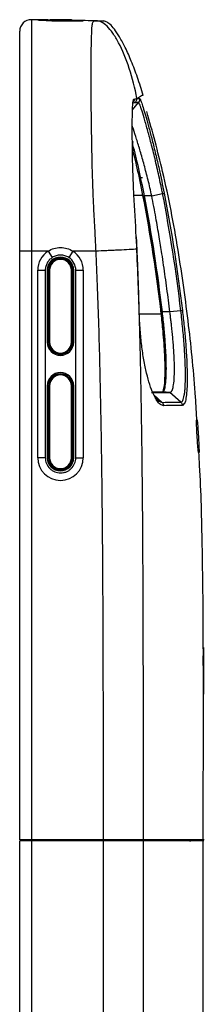
# Model space of a CAD drawing. Units: inches. Extents: x 0.3 to 16.7, y 0.1 to 10.9.
# Drawn here: x 6.7 to 7, y 5.7 to 7.1 of the extents above; entities that cross this region are included whole.
import ezdxf

# ---------------------------------------------------------------- set-up
doc = ezdxf.new("R2010")
doc.units = ezdxf.units.IN
doc.header["$MEASUREMENT"] = 0

msp = doc.modelspace()

# ---------------------------------------------------------------- linework, layer by layer
at = {"color": 7, "linetype": 'Continuous', "lineweight": 25}
for p, q in [((6.7642053, 7.08316655), (6.75562187, 7.08331637)), ((6.76420551, 7.08316535), (6.75562187, 7.08331627)), ((6.77910067, 7.08290655), (6.7642053, 7.08316655)), ((6.7642053, 7.08315277), (6.7642053, 7.0829737)), ((6.81035057, 7.08313392), (6.78039599, 7.08313392)), ((6.82654126, 7.08207847), (6.81155615, 7.08234004)), ((6.84432962, 7.08176797), (6.82654126, 7.08207847)), ((6.82654126, 7.08188559), (6.82654126, 7.08204333)), ((6.90355365, 6.9756747), (6.90396483, 6.97505795)), ((6.89392243, 6.95983154), (6.90224721, 6.97001333)), ((6.89532335, 6.91554552), (6.89360854, 6.91550382)), ((6.90521901, 6.86722714), (6.90763425, 6.86722714)), ((6.90829784, 6.84272127), (6.89567722, 6.84272127)), ((6.92028863, 6.84221602), (6.91027144, 6.84222134)), ((6.92028863, 6.84221602), (6.93513319, 6.84511265)), ((6.75562187, 6.76617727), (6.739599, 6.76617727)), ((6.739599, 5.95974683), (6.739599, 6.76617727)), ((6.7783608, 6.76617727), (6.75562187, 6.76617727)), ((6.75562187, 6.76617727), (6.75562187, 5.95974683)), ((6.7783608, 6.76617727), (6.78404176, 6.75750026)), ((6.81238575, 6.76617727), (6.80681263, 6.75756248)), ((6.84403165, 6.76617727), (6.81238575, 6.76617727)), ((6.7642053, 6.48336888), (6.7642053, 6.74006179)), ((6.7642053, 6.74006179), (6.77461244, 6.74006179)), ((6.77461244, 6.74006179), (6.77461244, 6.48336888)), ((6.77727827, 6.74006179), (6.77727827, 6.64163659)), ((6.77727827, 6.74006179), (6.77732866, 6.74006179)), ((6.77732866, 6.74006179), (6.77732866, 6.64163659)), ((6.77896908, 6.74006179), (6.77896908, 6.64163659)), ((6.77908371, 6.74006179), (6.77896908, 6.74006179)), ((6.77908371, 6.64163659), (6.77908371, 6.74006179)), ((6.77908371, 6.74006179), (6.78039599, 6.74006179)), ((6.78039599, 6.74006179), (6.78039599, 6.64163659)), ((6.81035057, 6.64163659), (6.81035057, 6.74006179)), ((6.81166285, 6.74006179), (6.81035057, 6.74006179)), ((6.81166285, 6.74006179), (6.81166285, 6.64163659)), ((6.81166285, 6.74006179), (6.81177748, 6.74006179)), ((6.81177748, 6.64163659), (6.81177748, 6.74006179)), ((6.8134179, 6.64163659), (6.8134179, 6.74006179)), ((6.81346829, 6.74006179), (6.8134179, 6.74006179)), ((6.81346829, 6.64163659), (6.81346829, 6.74006179)), ((6.81633763, 6.74006179), (6.82654126, 6.74006179)), ((6.81633763, 6.48336888), (6.81633763, 6.74006179)), ((6.82654126, 6.74006179), (6.82654126, 6.48336888)), ((6.90325697, 6.68059957), (6.93323067, 6.68059957)), ((6.94504601, 6.68292914), (6.93481443, 6.68293245)), ((6.96006046, 6.68471536), (6.94504601, 6.68292914)), ((6.77727827, 6.64163659), (6.77732866, 6.64163659)), ((6.77908371, 6.64163659), (6.77896908, 6.64163659)), ((6.77908371, 6.64163659), (6.78039599, 6.64163659)), ((6.81166285, 6.64163659), (6.81035057, 6.64163659)), ((6.81166285, 6.64163659), (6.81177748, 6.64163659)), ((6.81346829, 6.64163659), (6.8134179, 6.64163659)), ((6.77727827, 6.58179407), (6.77727827, 6.48336888)), ((6.77727827, 6.58179407), (6.77732866, 6.58179407)), ((6.77732866, 6.58179407), (6.77732866, 6.48336888)), ((6.77896908, 6.58179407), (6.77896908, 6.48336888)), ((6.77908371, 6.58179407), (6.77896908, 6.58179407)), ((6.77908371, 6.48336888), (6.77908371, 6.58179407)), ((6.77908371, 6.58179407), (6.78039599, 6.58179407)), ((6.78039599, 6.58179407), (6.78039599, 6.48336888)), ((6.81035057, 6.48336888), (6.81035057, 6.58179407)), ((6.81166285, 6.58179407), (6.81035057, 6.58179407)), ((6.81166285, 6.58179407), (6.81166285, 6.48336888)), ((6.81166285, 6.58179407), (6.81177748, 6.58179407)), ((6.81177748, 6.48336888), (6.81177748, 6.58179407)), ((6.8134179, 6.48336888), (6.8134179, 6.58179407)), ((6.81346829, 6.58179407), (6.8134179, 6.58179407)), ((6.81346829, 6.48336888), (6.81346829, 6.58179407)), ((6.93455968, 6.55914561), (6.92287408, 6.56992318)), ((6.94510714, 6.57281342), (6.93482255, 6.5733524)), ((6.9601148, 6.55945349), (6.94510714, 6.57281342)), ((6.96521489, 6.55810353), (6.96230248, 6.55495548)), ((6.77461244, 6.48336888), (6.7642053, 6.48336888)), ((6.77727827, 6.48336888), (6.77732866, 6.48336888)), ((6.77908371, 6.48336888), (6.77896908, 6.48336888)), ((6.77908371, 6.48336888), (6.78039599, 6.48336888)), ((6.81166285, 6.48336888), (6.81035057, 6.48336888)), ((6.81166285, 6.48336888), (6.81177748, 6.48336888)), ((6.81346829, 6.48336888), (6.8134179, 6.48336888)), ((6.81633763, 6.48336888), (6.82654126, 6.48336888)), ((6.9908757, 6.22331316), (6.99087694, 6.22336643)), ((6.99088824, 6.22342086), (6.9908974, 6.22277202)), ((6.99088328, 6.21009489), (6.99095321, 6.21009502)), ((6.99094065, 6.17269004), (6.99097331, 6.17269003)), ((6.75562187, 5.95974683), (6.739599, 5.95974683)), ((6.75562187, 5.95843449), (6.739599, 5.95843449)), ((6.739599, 3.57588856), (6.739599, 5.95843449)), ((6.75534703, 5.95843449), (6.75534703, 5.95974683)), ((6.85422223, 5.95974683), (6.75562187, 5.95974683)), ((6.75562187, 5.95843449), (6.75562187, 3.57588856)), ((6.85422315, 5.95843449), (6.75562187, 5.95843449)), ((6.75998814, 5.95974683), (6.75998814, 5.95843449)), ((6.78236175, 5.95843449), (6.78236175, 5.95974683)), ((6.7868431, 5.95974683), (6.7868431, 5.95843449)), ((6.78815543, 5.95843449), (6.78815543, 5.95974683)), ((6.79282877, 5.95974683), (6.79282877, 5.95843449)), ((6.84699452, 5.95843449), (6.84699413, 5.95974683))]:
    msp.add_line(p, q, dxfattribs=at)
at = {"color": 7, "linetype": 'Continuous', "lineweight": 25, "flags": 128}
msp.add_lwpolyline([(6.92694743, 6.56445134), (6.92994938, 6.56100402), (6.9345595, 6.55914562), (6.93455966, 6.55914562), (6.93455966, 6.55914562)], dxfattribs=at)
at = {"color": 7, "linetype": 'Continuous', "lineweight": 25}
for centre, radius, start, end in [((6.75534703, 7.06757074), 0.01574803, 89, 180), ((6.81035057, 7.08182158), 0.00131234, 0.5, 90), ((6.79537328, 6.74006179), 0.03116798, 123.08152779, 180), ((6.79537328, 6.74006179), 0.01809501, 0, 180), ((6.79537328, 6.74006179), 0.01804462, 0, 180), ((6.79537328, 6.74006179), 0.03116798, 0, 56.91847221), ((6.79537328, 6.74006179), 0.0164042, 0, 180), ((6.79537328, 6.74006179), 0.01628957, 0, 180), ((6.79537328, 6.74006179), 0.01497729, 0, 180), ((6.79537328, 6.64163659), 0.01809501, 180, 0), ((6.79537328, 6.64163659), 0.01804462, 180, 0), ((6.79537328, 6.64163659), 0.0164042, 180, 0), ((6.79537328, 6.64163659), 0.01628957, 180, 0), ((6.79537328, 6.64163659), 0.01497729, 180, 0), ((6.79537328, 6.58179407), 0.01809501, 0, 180), ((6.79537328, 6.58179407), 0.01804462, 0, 180), ((6.79537328, 6.58179407), 0.0164042, 0, 180), ((6.79537328, 6.58179407), 0.01628957, 0, 180), ((6.79537328, 6.58179407), 0.01497729, 0, 180), ((6.79537328, 6.48336888), 0.03116798, 180, 0), ((6.79537328, 6.48336888), 0.01809501, 180, 0), ((6.79537328, 6.48336888), 0.01804462, 180, 0), ((6.79537328, 6.48336888), 0.0164042, 180, 0), ((6.79537328, 6.48336888), 0.01628957, 180, 0), ((6.79537328, 6.48336888), 0.01497729, 180, 0)]:
    msp.add_arc(centre, radius, start, end, dxfattribs=at)
for points, knots in [([(6.75562187, 7.08331637), (6.75562187, 7.08331637), (6.75562187, 7.08329939), (6.75562187, 7.08322207), (6.75562187, 7.08320333), (6.75562187, 7.08316363), (6.75562187, 7.08314266), (6.75562187, 7.08310285), (6.75562187, 7.08309121), (6.75562187, 7.08304533), (6.75562187, 7.08301107), (6.75562187, 7.08268537), (6.75562187, 7.08191577), (6.75562187, 7.0801451), (6.75562187, 7.07945584), (6.75562187, 7.07780935), (6.75562187, 7.07685208), (6.75562187, 7.07516283), (6.75562187, 7.07455326), (6.75562187, 7.07322166), (6.75562187, 7.07249962), (6.75562187, 7.07092389), (6.75562187, 7.07006804), (6.75562187, 7.06869276), (6.75562187, 7.06821908), (6.75562187, 7.06748704), (6.75562187, 7.06723943), (6.75562187, 7.06673726), (6.75562187, 7.06648275), (6.75562187, 7.06596678), (6.75562187, 7.06570632), (6.75562187, 7.06518097), (6.75562187, 7.06491602), (6.75562187, 7.06411465), (6.75562187, 7.0635717), (6.75562187, 7.06191892), (6.75562187, 7.06078511), (6.75562187, 7.05846583), (6.75562187, 7.05727553), (6.75562187, 7.05482807), (6.75562187, 7.053571), (6.75562187, 7.04710632), (6.75562187, 7.04136184), (6.75562187, 7.03162915), (6.75562187, 7.02819927), (6.75562187, 7.02106711), (6.75562187, 7.01735026), (6.75562187, 7.00573033), (6.75562187, 6.99736563), (6.75562187, 6.97950272), (6.75562187, 6.96995084), (6.75562187, 6.95036944), (6.75562187, 6.94027627), (6.75562187, 6.92469934), (6.75562187, 6.91943329), (6.75562187, 6.90875199), (6.75562187, 6.903322), (6.75562187, 6.88704394), (6.75562187, 6.87614212), (6.75562187, 6.85973275), (6.75562187, 6.85425354), (6.75562187, 6.84327941), (6.75562187, 6.83778466), (6.75562187, 6.82678187), (6.75562187, 6.82127331), (6.75562187, 6.81025537), (6.75562187, 6.80474692), (6.75562187, 6.78822052), (6.75562187, 6.77719967), (6.75562187, 6.76617727)], [0, 0, 0, 0, 0.0625, 0.0625, 0.078125, 0.078125, 0.09375, 0.09375, 0.109375, 0.109375, 0.125, 0.125, 0.1875, 0.1875, 0.21875, 0.21875, 0.25, 0.25, 0.265625, 0.265625, 0.28125, 0.28125, 0.296875, 0.296875, 0.3046875, 0.3046875, 0.30859375, 0.30859375, 0.3125, 0.3125, 0.31640625, 0.31640625, 0.3203125, 0.3203125, 0.328125, 0.328125, 0.34375, 0.34375, 0.359375, 0.359375, 0.375, 0.375, 0.4375, 0.4375, 0.46875, 0.46875, 0.5, 0.5, 0.5625, 0.5625, 0.625, 0.625, 0.6875, 0.6875, 0.71875, 0.71875, 0.75, 0.75, 0.8125, 0.8125, 0.84375, 0.84375, 0.875, 0.875, 0.90625, 0.90625, 0.9375, 0.9375, 1, 1, 1, 1]), ([(6.7642053, 7.0829737), (6.7642053, 7.08295887), (6.7644074, 7.08294508), (6.76519924, 7.08290517), (6.76579862, 7.08287843), (6.76736308, 7.0828019), (6.76832033, 7.08275245), (6.77058144, 7.08262747), (6.77189719, 7.08255183), (6.77477093, 7.08239179), (6.77633885, 7.0823068), (6.77974333, 7.08213664), (6.78155553, 7.08205286), (6.78717702, 7.08182356), (6.79127685, 7.08169842), (6.79737452, 7.0815914), (6.79943944, 7.08156799), (6.80343768, 7.08154635), (6.80538114, 7.08154765), (6.80915607, 7.0815694), (6.81098205, 7.08159004), (6.8143613, 7.08164083), (6.81593646, 7.08167112), (6.8188489, 7.08173176), (6.82014164, 7.08176108), (6.82240122, 7.08180736), (6.82337802, 7.08182385), (6.82494495, 7.0818459), (6.82553541, 7.08185163), (6.82633475, 7.08186392), (6.82654126, 7.08187077), (6.82654126, 7.08188559)], [0, 0, 0, 0, 0.0625, 0.0625, 0.125, 0.125, 0.1875, 0.1875, 0.25, 0.25, 0.3125, 0.3125, 0.375, 0.375, 0.5, 0.5, 0.5625, 0.5625, 0.625, 0.625, 0.6875, 0.6875, 0.75, 0.75, 0.8125, 0.8125, 0.875, 0.875, 0.9375, 0.9375, 1, 1, 1, 1]), ([(6.84486187, 7.08175858), (6.83986536, 7.08184445), (6.83405413, 7.08194431), (6.82746552, 7.08205808), (6.82654181, 7.08207403)], [0, 0, 0, 0, 0.8598009469, 1, 1, 1, 1]), ([(6.84403165, 6.76617727), (6.84365694, 6.77415675), (6.84297303, 6.78872057), (6.84195146, 6.80839752), (6.84117267, 6.82265756), (6.84060081, 6.83371273), (6.84022944, 6.84300846), (6.83983627, 6.85306968), (6.83918966, 6.87157707), (6.83843712, 6.90043027), (6.83786142, 6.93500431), (6.83750022, 6.96601238), (6.83732219, 6.99159805), (6.83727932, 7.01691247), (6.83745727, 7.04042544), (6.83782365, 7.05515919), (6.83810724, 7.06354984), (6.83820469, 7.06741782), (6.83829548, 7.07056136), (6.83842262, 7.07292953), (6.83864895, 7.07521767), (6.83905743, 7.07747694), (6.83965057, 7.07955696), (6.84027465, 7.08087445), (6.84072382, 7.08144409), (6.84132725, 7.08160535), (6.84201934, 7.08164514), (6.84280368, 7.08174136), (6.84355666, 7.08177358), (6.84406254, 7.08176991), (6.84432962, 7.08176797)], [0, 0, 0, 0, 0.0453394124, 0.0827516489, 0.1118333888, 0.1263977584, 0.1455848898, 0.1646544679, 0.1836193778, 0.251023454, 0.3298121626, 0.3880207996, 0.4460449085, 0.5030446775, 0.5789557647, 0.6601769884, 0.680198877, 0.6976970645, 0.7195628542, 0.7377143401, 0.7519540889, 0.7815237435, 0.8137464061, 0.8486130774, 0.8717435194, 0.887579816, 0.9168904025, 0.941318278, 0.9690197685, 1, 1, 1, 1]), ([(6.9000655, 6.9754666), (6.89726955, 6.9892076), (6.89367987, 7.00327152), (6.8851443, 7.02953967), (6.88020317, 7.04169228), (6.87237497, 7.05662249), (6.86970015, 7.06105551), (6.86434381, 7.0686579), (6.8616629, 7.07182699), (6.85378804, 7.07935458), (6.84877906, 7.08169031), (6.84432962, 7.08176797)], [0, 0, 0, 0, 0.25, 0.25, 0.5, 0.5, 0.625, 0.625, 0.75, 0.75, 1, 1, 1, 1]), ([(6.84432962, 7.08176797), (6.84570722, 7.08174393), (6.8486198, 7.08169309), (6.8511657, 7.08164865), (6.85275266, 7.08162095), (6.85344125, 7.08160893), (6.8537623, 7.08160333), (6.85381403, 7.08160242), (6.85383507, 7.08160206)], [0, 0, 0, 0, 0.162588325, 0.3437522957, 0.5256458406, 0.6744175901, 0.8675599048, 1, 1, 1, 1]), ([(6.90865787, 6.97956703), (6.90607062, 6.98784739), (6.9011021, 7.00374881), (6.89278956, 7.02577676), (6.88453437, 7.04454959), (6.87659699, 7.05954227), (6.86925203, 7.07057872), (6.86286287, 7.07756622), (6.8575927, 7.08110255), (6.85513528, 7.08143089), (6.85385716, 7.08160167)], [0, 0, 0, 0, 0.1744116545, 0.3349365416, 0.4761488989, 0.5969030777, 0.7011733293, 0.7972509833, 0.8945489544, 1, 1, 1, 1]), ([(6.739599, 6.76617727), (6.739599, 6.77672256), (6.739599, 6.78726703), (6.739599, 6.80307923), (6.739599, 6.80834934), (6.739599, 6.81888975), (6.739599, 6.82416086), (6.739599, 6.85049731), (6.739599, 6.87148386), (6.739599, 6.89748101), (6.739599, 6.90268723), (6.739599, 6.91297827), (6.739599, 6.91805101), (6.739599, 6.93305335), (6.739599, 6.9427708), (6.739599, 6.96161588), (6.739599, 6.97077855), (6.739599, 6.98785106), (6.739599, 6.99583612), (6.739599, 7.00689435), (6.739599, 7.0104265), (6.739599, 7.01719389), (6.739599, 7.02044135), (6.739599, 7.02961709), (6.739599, 7.03502457), (6.739599, 7.04232944), (6.739599, 7.04462632), (6.739599, 7.04900874), (6.739599, 7.05111235), (6.739599, 7.05488989), (6.739599, 7.05650926), (6.739599, 7.05918321), (6.739599, 7.06028061), (6.739599, 7.06316615), (6.739599, 7.06451311), (6.739599, 7.06651959), (6.739599, 7.06711811), (6.739599, 7.06735075), (6.739599, 7.06736019), (6.739599, 7.06743681), (6.739599, 7.06747566), (6.739599, 7.06755573), (6.739599, 7.06757074), (6.739599, 7.06757074)], [0, 0, 0, 0, 0.0625, 0.0625, 0.09375, 0.09375, 0.125, 0.125, 0.25, 0.25, 0.28125, 0.28125, 0.3125, 0.3125, 0.375, 0.375, 0.4375, 0.4375, 0.5, 0.5, 0.53125, 0.53125, 0.5625, 0.5625, 0.625, 0.625, 0.65625, 0.65625, 0.6875, 0.6875, 0.71875, 0.71875, 0.75, 0.75, 0.8125, 0.8125, 0.875, 0.875, 0.90625, 0.90625, 0.9375, 0.9375, 1, 1, 1, 1]), ([(6.89593072, 6.84327641), (6.89538319, 6.85402425), (6.89445745, 6.87219619), (6.89393122, 6.89638024), (6.89367014, 6.91699175), (6.89361115, 6.93526117), (6.89367797, 6.95056312), (6.89392517, 6.96197965), (6.89435008, 6.96992257), (6.89493929, 6.97218416), (6.89521369, 6.97323741)], [0, 0, 0, 0, 0.1701615487, 0.2877009131, 0.4052538411, 0.5423550699, 0.6606379455, 0.7789003107, 0.8970311751, 1, 1, 1, 1]), ([(6.89521369, 6.97323741), (6.89524925, 6.97343491), (6.89544812, 6.97453939), (6.8957842, 6.97454819), (6.89606019, 6.97455541)], [0, 0, 0, 0, 0.1788132085, 1, 1, 1, 1]), ([(6.9000655, 6.9754666), (6.89991787, 6.97538917), (6.89962581, 6.97523597), (6.89931768, 6.97506271), (6.89916531, 6.97497703)], [0, 0, 0, 0, 0.5054715542, 1, 1, 1, 1]), ([(6.90836017, 6.98054767), (6.90836089, 6.98054816), (6.90836942, 6.98055403), (6.90835415, 6.98054321), (6.90832674, 6.98052372), (6.90830088, 6.9805057), (6.90826837, 6.9804831), (6.90822974, 6.98045615), (6.90818558, 6.98042506), (6.90813635, 6.98039002), (6.90806246, 6.98033632), (6.90795444, 6.98025737), (6.907816, 6.98014204), (6.90762508, 6.98001423), (6.90739182, 6.97987068), (6.90707942, 6.97966735), (6.90663338, 6.97937447), (6.9051818, 6.97841861), (6.90240511, 6.97681652), (6.9000655, 6.9754666)], [0, 0, 0, 0, 0.0082842793, 0.0980907396, 0.1324645086, 0.1671700851, 0.2006173295, 0.2328071646, 0.2637405534, 0.29341849, 0.3218419916, 0.3817810811, 0.4352573278, 0.4822787433, 0.5228637128, 0.5644275148, 0.6240565918, 0.6832338063, 1, 1, 1, 1]), ([(6.90396483, 6.97505795), (6.90416728, 6.97483196), (6.90469301, 6.9742451), (6.90642999, 6.96942857), (6.90908591, 6.96112038), (6.91245926, 6.94964825), (6.91642488, 6.93535598), (6.92086522, 6.91846025), (6.925578, 6.89937236), (6.93123605, 6.87506937), (6.93498821, 6.85661678), (6.93724773, 6.84550481)], [0, 0, 0, 0, 0.0667436685, 0.1733220121, 0.2798105215, 0.3863155803, 0.4951926638, 0.6040885855, 0.716758397, 0.8294347432, 1, 1, 1, 1]), ([(6.93513317, 6.84511265), (6.93473005, 6.84714676), (6.93431626, 6.84920588), (6.93348687, 6.85327779), (6.93306808, 6.85530666), (6.93179998, 6.86137228), (6.93093901, 6.86538805), (6.92918856, 6.87336473), (6.92829478, 6.87734311), (6.92650755, 6.88512759), (6.92561351, 6.88893867), (6.92293458, 6.90013463), (6.92115302, 6.90728449), (6.91763392, 6.92093508), (6.91594052, 6.92726143), (6.91354788, 6.93593175), (6.91277339, 6.93869036), (6.91127628, 6.94393367), (6.91055191, 6.9464246), (6.90850722, 6.95332705), (6.9073008, 6.95722434), (6.90573928, 6.96199941), (6.90525758, 6.96341878), (6.90439424, 6.96584171), (6.90401307, 6.96684501), (6.90334639, 6.96844946), (6.90306102, 6.96904975), (6.90270338, 6.96964355), (6.9025959, 6.96979036), (6.90240418, 6.96998014), (6.90231933, 6.97002302), (6.90224721, 6.97001333)], [0, 0, 0, 0, 0.03125, 0.03125, 0.0625, 0.0625, 0.125, 0.125, 0.1875, 0.1875, 0.25, 0.25, 0.375, 0.375, 0.5, 0.5, 0.5625, 0.5625, 0.625, 0.625, 0.75, 0.75, 0.8125, 0.8125, 0.875, 0.875, 0.9375, 0.9375, 0.96875, 0.96875, 1, 1, 1, 1]), ([(6.98214001, 6.53345904), (6.98151857, 6.54435369), (6.97901891, 6.58817541), (6.97120281, 6.66645904), (6.95681939, 6.76968358), (6.93831965, 6.86759955), (6.92113262, 6.93009473), (6.9136267, 6.95738762)], [0, 0, 0, 0, 0.0760815908, 0.3060244506, 0.5482225588, 0.802699728, 1, 1, 1, 1]), ([(6.92028863, 6.84221602), (6.91862284, 6.84942315), (6.91529925, 6.86380285), (6.90990928, 6.88441287), (6.90455752, 6.90343105), (6.89954327, 6.91996549), (6.895795, 6.93165564), (6.89413826, 6.93633053), (6.89364414, 6.93772479)], [0, 0, 0, 0, 0.1852098763, 0.3695317838, 0.553959324, 0.737553888, 0.9217265625, 1, 1, 1, 1]), ([(6.90829784, 6.84272127), (6.9056871, 6.8555487), (6.90092372, 6.87895282), (6.89603241, 6.89842069), (6.89382195, 6.90721852)], [0, 0, 0, 0, 0.5480845215, 1, 1, 1, 1]), ([(6.91027144, 6.84222134), (6.90772119, 6.85471454), (6.90262114, 6.87969869), (6.89671917, 6.90385128), (6.89410939, 6.91362487), (6.89387214, 6.91451336)], [0, 0, 0, 0, 0.47623623785, 0.95238646711, 1, 1, 1, 1]), ([(6.94504601, 6.68292914), (6.9444003, 6.68827465), (6.94310951, 6.69896044), (6.94103608, 6.71496438), (6.93886074, 6.73093954), (6.93657127, 6.74688439), (6.9338142, 6.76515352), (6.93031746, 6.78693848), (6.92577034, 6.81342582), (6.9221918, 6.83222048), (6.92028863, 6.84221602)], [0, 0, 0, 0, 0.1001827319, 0.2002675669, 0.300259114, 0.4001622752, 0.499982249, 0.6440255632, 0.8106825053, 1, 1, 1, 1]), ([(6.89906414, 6.78579431), (6.89918948, 6.78298812), (6.89944136, 6.77734871), (6.89968143, 6.77170845), (6.89980205, 6.76887481)], [0, 0, 0, 0, 0.49760524604, 1, 1, 1, 1]), ([(6.7783608, 6.76617727), (6.78089564, 6.76782855), (6.78360432, 6.76907827), (6.78936195, 6.77079172), (6.79235769, 6.77122726), (6.79833685, 6.77123225), (6.80135834, 6.77079483), (6.80707887, 6.76910176), (6.80985092, 6.76782855), (6.81238575, 6.76617727)], [0, 0, 0, 0, 0.25, 0.25, 0.5, 0.5, 0.75, 0.75, 1, 1, 1, 1]), ([(6.78404176, 6.75750026), (6.78258809, 6.75654852), (6.7812819, 6.7554379), (6.77895492, 6.75290921), (6.77793752, 6.75148272), (6.77630741, 6.74846942), (6.77567166, 6.74684273), (6.77482647, 6.74350267), (6.77461244, 6.74179933), (6.77461244, 6.74006179)], [0, 0, 0, 0, 0.25, 0.25, 0.5, 0.5, 0.75, 0.75, 1, 1, 1, 1]), ([(6.80681263, 6.75756248), (6.80511291, 6.75866207), (6.80329775, 6.75949277), (6.7994415, 6.76062792), (6.79743587, 6.76091366), (6.79343474, 6.76090605), (6.79141349, 6.76060803), (6.78758829, 6.7594655), (6.78573543, 6.75860913), (6.78404176, 6.75750026)], [0, 0, 0, 0, 0.25, 0.25, 0.5, 0.5, 0.75, 0.75, 1, 1, 1, 1]), ([(6.81633763, 6.74006179), (6.81633763, 6.74355026), (6.81545565, 6.74698444), (6.81215021, 6.75305855), (6.80974159, 6.75566766), (6.80681263, 6.75756248)], [0, 0, 0, 0, 0.5, 0.5, 1, 1, 1, 1]), ([(6.89980205, 6.76887481), (6.89703965, 6.76873427), (6.89347688, 6.768556), (6.88497371, 6.76813649), (6.88003794, 6.7678955), (6.87220153, 6.76751647), (6.86952136, 6.76738738), (6.86414989, 6.76712972), (6.86145922, 6.76700118), (6.85355021, 6.76662481), (6.84851206, 6.76638706), (6.84403165, 6.76617727)], [0, 0, 0, 0, 0.25, 0.25, 0.5, 0.5, 0.625, 0.625, 0.75, 0.75, 1, 1, 1, 1]), ([(6.85422223, 5.95974683), (6.85422009, 5.96270616), (6.85418705, 6.00830942), (6.85412782, 6.07773568), (6.85401684, 6.17957424), (6.85372939, 6.26986331), (6.85321828, 6.35909147), (6.85251133, 6.43445219), (6.85165177, 6.49896519), (6.8505787, 6.55970462), (6.84929468, 6.61667071), (6.84778696, 6.66986289), (6.84610069, 6.71928335), (6.8447029, 6.75096363), (6.84403165, 6.76617727)], [0, 0, 0, 0, 0.01100724726, 0.16962158473, 0.25823141275, 0.38979644339, 0.50545355033, 0.5901208381, 0.67011272441, 0.7454305692, 0.81607600233, 0.88205099994, 0.94335798982, 1, 1, 1, 1]), ([(6.89980205, 6.76887481), (6.90014345, 6.76051993), (6.90083365, 6.74362915), (6.90173558, 6.71801194), (6.90255243, 6.69184006), (6.9032857, 6.66511253), (6.90396844, 6.63783235), (6.90459227, 6.61000299), (6.90516019, 6.58162525), (6.90567243, 6.55269991), (6.9061303, 6.52322773), (6.90653552, 6.49320925), (6.9068905, 6.4626448), (6.90719801, 6.43153459), (6.90746116, 6.39987891), (6.90781519, 6.34871624), (6.90816621, 6.27141178), (6.90835875, 6.1715995), (6.90846691, 6.06841276), (6.90852457, 5.99894598), (6.90854565, 5.96272026), (6.90854738, 5.95974683)], [0, 0, 0, 0, 0.0310051373, 0.0626820447, 0.0950415001, 0.1280894923, 0.1618141787, 0.1962149579, 0.23129129, 0.2670424568, 0.3034675809, 0.340566217, 0.3783383724, 0.4167839817, 0.4559028804, 0.4956948434, 0.6064551898, 0.7424809179, 0.865708279, 0.9889772612, 1, 1, 1, 1]), ([(6.92578872, 6.56446644), (6.92460438, 6.56652633), (6.92177848, 6.57144132), (6.91746671, 6.58316627), (6.91311617, 6.59875417), (6.90937304, 6.61688105), (6.9064371, 6.63692253), (6.90416311, 6.65921081), (6.90347112, 6.67503972), (6.90310201, 6.68348296)], [0, 0, 0, 0, 0.10674196458, 0.25469152775, 0.40218430859, 0.54964988201, 0.69293776198, 0.83621099712, 1, 1, 1, 1]), ([(6.93602787, 6.57547024), (6.93635781, 6.57639802), (6.93773552, 6.58027205), (6.93882992, 6.59546473), (6.93835653, 6.62290018), (6.93625985, 6.65295711), (6.93411161, 6.67256062), (6.93323067, 6.68059957)], [0, 0, 0, 0, 0.0799134217, 0.3336888505, 0.5874914112, 0.8308396686, 1, 1, 1, 1]), ([(6.93979602, 6.62101159), (6.93961026, 6.62438343), (6.93907858, 6.63403453), (6.93742214, 6.6540485), (6.93555913, 6.67088395), (6.934484, 6.68059957)], [0, 0, 0, 0, 0.1850654774, 0.5297067246, 1, 1, 1, 1]), ([(6.93482255, 6.5733524), (6.93568697, 6.5733524), (6.9364548, 6.57405558), (6.93746312, 6.57612779), (6.93777519, 6.57698933), (6.93834979, 6.57906273), (6.93861324, 6.5802825), (6.9393113, 6.58440013), (6.93966001, 6.58776221), (6.94012763, 6.5957085), (6.94024441, 6.60034347), (6.94023443, 6.61047401), (6.94011173, 6.61599944), (6.93974929, 6.62499115), (6.93959801, 6.62810972), (6.93924237, 6.63444433), (6.9388325, 6.64091015), (6.93831657, 6.64763358), (6.9377473, 6.65448719), (6.93743442, 6.65799517), (6.93642558, 6.66859319), (6.93566365, 6.67572798), (6.93481443, 6.68293245)], [0, 0, 0, 0, 0.125, 0.125, 0.1875, 0.1875, 0.25, 0.25, 0.375, 0.375, 0.5, 0.5, 0.625, 0.625, 0.6875, 0.6875, 0.75, 0.8125, 0.8125, 0.875, 0.875, 1, 1, 1, 1]), ([(6.94510714, 6.57281342), (6.94525412, 6.57282123), (6.94554452, 6.57283666), (6.94595936, 6.57297341), (6.94635273, 6.57318661), (6.94685463, 6.57358063), (6.94745919, 6.57429132), (6.94824788, 6.57569794), (6.94904925, 6.57788235), (6.95013672, 6.5824607), (6.9511156, 6.59072967), (6.95149791, 6.60448107), (6.9510535, 6.62133426), (6.95005715, 6.63667842), (6.94898549, 6.64894278), (6.94823592, 6.65651346), (6.94747879, 6.66348403), (6.94674272, 6.66978879), (6.94593541, 6.6762941), (6.94534522, 6.68069697), (6.94504601, 6.68292914)], [0, 0, 0, 0, 0.01863419392, 0.03681518753, 0.05456185936, 0.07189115977, 0.10704242989, 0.14376645286, 0.19799220767, 0.25091168234, 0.37487508426, 0.50030411415, 0.62352837173, 0.74979321843, 0.79939028757, 0.85012538524, 0.88623898028, 0.92317918241, 0.96105344741, 1, 1, 1, 1]), ([(6.9601148, 6.55945349), (6.96061809, 6.55945825), (6.96110057, 6.55966341), (6.96200403, 6.56047376), (6.96242818, 6.56107905), (6.96322061, 6.56269004), (6.963588, 6.56369872), (6.96425337, 6.56608169), (6.96455318, 6.5674591), (6.96508811, 6.57058231), (6.96532332, 6.57232686), (6.96572796, 6.57619339), (6.96589801, 6.57832888), (6.96630024, 6.58520568), (6.96642671, 6.59039971), (6.96640603, 6.6019821), (6.96625415, 6.60844704), (6.96568429, 6.62208232), (6.96526894, 6.62928351), (6.96444986, 6.6406639), (6.96414203, 6.64457471), (6.96347214, 6.65243494), (6.96310956, 6.65639666), (6.96233061, 6.66438168), (6.96191435, 6.66840478), (6.9610279, 6.67651315), (6.96055461, 6.68062454), (6.96006045, 6.68471536)], [0, 0, 0, 0, 0.0625, 0.0625, 0.125, 0.125, 0.1875, 0.1875, 0.25, 0.25, 0.3125, 0.3125, 0.375, 0.375, 0.5, 0.5, 0.625, 0.625, 0.75, 0.75, 0.8125, 0.8125, 0.875, 0.875, 0.9375, 0.9375, 1, 1, 1, 1]), ([(6.96224206, 6.68496298), (6.96306924, 6.67765671), (6.96472356, 6.66304466), (6.96660459, 6.64168136), (6.96794667, 6.62154894), (6.96869093, 6.60324709), (6.96879842, 6.58742724), (6.9683196, 6.57422832), (6.96714624, 6.56470361), (6.9661258, 6.5590153), (6.96528404, 6.55817274), (6.96521489, 6.55810353)], [0, 0, 0, 0, 0.1245865903, 0.2491647702, 0.3738053731, 0.4984407751, 0.6212963068, 0.7441556706, 0.8665949194, 0.9890422955, 1, 1, 1, 1]), ([(6.91972652, 6.57282616), (6.92067075, 6.57282566), (6.92236197, 6.57282478), (6.92451068, 6.57282361), (6.92605605, 6.57282275), (6.92808817, 6.57282162), (6.93070425, 6.57282022), (6.93416724, 6.57281844), (6.93773705, 6.57281674), (6.94151866, 6.57281502), (6.94386888, 6.57281397), (6.94510714, 6.57281342)], [0, 0, 0, 0, 0.0910005254, 0.1629923026, 0.2159878594, 0.2499944237, 0.3760332237, 0.4999945006, 0.6477618451, 0.81441707, 1, 1, 1, 1]), ([(6.92139912, 6.57335215), (6.92280371, 6.57335213), (6.92799705, 6.57335206), (6.93194347, 6.57335226), (6.93482255, 6.5733524)], [0, 0, 0, 0, 0.270457877, 1, 1, 1, 1]), ([(6.92893816, 6.56204461), (6.92841085, 6.56250056), (6.92736578, 6.56340419), (6.92580722, 6.56608405), (6.92503505, 6.56741173)], [0, 0, 0, 0, 0.5045700364, 1, 1, 1, 1]), ([(6.93667598, 6.55456649), (6.93514692, 6.55495137), (6.93208874, 6.55572113), (6.92833347, 6.55952996), (6.9262437, 6.56358385), (6.92578872, 6.56446644)], [0, 0, 0, 0, 0.4389155321, 0.8778436222, 1, 1, 1, 1]), ([(6.98423786, 6.49049016), (6.98420302, 6.49049112), (6.98416014, 6.49063893), (6.98405886, 6.49121699), (6.98399963, 6.49165497), (6.98386924, 6.49279125), (6.98379824, 6.49348583), (6.9836447, 6.49512585), (6.98356213, 6.49607344), (6.98330788, 6.49916967), (6.98312332, 6.50165022), (6.98285014, 6.50563581), (6.982758, 6.50703272), (6.98257896, 6.50985156), (6.98249213, 6.51127103), (6.98232376, 6.51412975), (6.98224187, 6.51557689), (6.98209008, 6.51837495), (6.98201931, 6.51974002), (6.9818227, 6.5237311), (6.98171742, 6.52615391), (6.98156884, 6.53031659), (6.98152864, 6.53197147), (6.98152107, 6.53427614), (6.98155398, 6.53489311), (6.98162351, 6.53492113)], [0, 0, 0, 0, 0.0625, 0.0625, 0.125, 0.125, 0.1875, 0.1875, 0.25, 0.25, 0.375, 0.375, 0.4375, 0.4375, 0.5, 0.5, 0.5625, 0.5625, 0.625, 0.625, 0.75, 0.75, 0.875, 0.875, 1, 1, 1, 1]), ([(6.98162351, 6.53492113), (6.98165502, 6.53493383), (6.98168576, 6.53494622), (6.98171574, 6.53495829), (6.98183565, 6.53500661), (6.98194336, 6.53504997), (6.98203925, 6.53508854), (6.98218745, 6.53514816), (6.98230215, 6.53519418), (6.98240248, 6.5352344)], [0, 0, 0, 0, 0.0003000000597, 0.0003000000597, 0.0003000000597, 0.0015000072232, 0.0015000072232, 0.0015000072232, 0.0033547499081, 0.0033547499081, 0.0033547499081, 0.0033547499081]), ([(6.98240248, 6.5352344), (6.98242061, 6.53524167), (6.98244798, 6.53509963), (6.98252021, 6.53453041), (6.98256575, 6.53409558), (6.98267127, 6.53296392), (6.98273105, 6.53227073), (6.98286401, 6.53063263), (6.98293729, 6.5296854), (6.98316709, 6.52658705), (6.98333931, 6.52410033), (6.98359953, 6.52009377), (6.98368814, 6.51868891), (6.9838624, 6.51584234), (6.98394768, 6.51440788), (6.98411456, 6.51151692), (6.98419676, 6.51004874), (6.98435109, 6.50720568), (6.98442396, 6.50581854), (6.98456127, 6.50311456), (6.98462533, 6.50180405), (6.98473967, 6.49936914), (6.98479074, 6.49822952), (6.98492542, 6.49505712), (6.98498598, 6.49337697), (6.98504508, 6.4910678), (6.98504292, 6.49046699), (6.98500867, 6.49046803)], [0, 0, 0, 0, 0.0625, 0.0625, 0.125, 0.125, 0.1875, 0.1875, 0.25, 0.25, 0.375, 0.375, 0.4375, 0.4375, 0.5, 0.5, 0.5625, 0.5625, 0.625, 0.625, 0.6875, 0.6875, 0.75, 0.75, 0.875, 0.875, 1, 1, 1, 1]), ([(6.98500867, 6.49046803), (6.98499335, 6.4904685), (6.98497786, 6.49046897), (6.98496222, 6.49046944), (6.98489965, 6.49047134), (6.98482641, 6.49047351), (6.98474019, 6.490476), (6.98460411, 6.49047993), (6.98443723, 6.49048464), (6.98423786, 6.49049016)], [0, 0, 0, 0, 0.0003000000021, 0.0003000000021, 0.0003000000021, 0.0015000057007, 0.0015000057007, 0.0015000057007, 0.0033940316734, 0.0033940316734, 0.0033940316734, 0.0033940316734]), ([(6.99079488, 6.22140039), (6.99077644, 6.23475736), (6.99071129, 6.28195433), (6.98948462, 6.36570638), (6.98775944, 6.44223297), (6.98509752, 6.48483092), (6.9847164, 6.49092984)], [0, 0, 0, 0, 0.1486126883, 0.5251244263, 0.9320100827, 1, 1, 1, 1]), ([(6.77461244, 6.48336888), (6.77461244, 6.48061481), (6.77516636, 6.47787858), (6.7772506, 6.47286444), (6.77880537, 6.47054136), (6.78169344, 6.46765838), (6.78276732, 6.46677885), (6.78503319, 6.4652689), (6.78623088, 6.46462938), (6.79002061, 6.4630614), (6.79272448, 6.46252082), (6.79685194, 6.46252104), (6.79820551, 6.46265579), (6.80086984, 6.46318438), (6.80219458, 6.46358483), (6.80471821, 6.46462905), (6.80591587, 6.46526828), (6.80818368, 6.46677951), (6.80925693, 6.46765875), (6.81214337, 6.47054002), (6.8136992, 6.47286404), (6.81578355, 6.47787804), (6.81633763, 6.48061481), (6.81633763, 6.48336888)], [0, 0, 0, 0, 0.125, 0.125, 0.25, 0.25, 0.3125, 0.3125, 0.375, 0.375, 0.5, 0.5, 0.5625, 0.5625, 0.625, 0.625, 0.6875, 0.6875, 0.75, 0.75, 0.875, 0.875, 1, 1, 1, 1]), ([(6.99087235, 6.22331391), (6.99087171, 6.22330599), (6.99086984, 6.22328294), (6.99085775, 6.22318808), (6.99081701, 6.22296298), (6.99073374, 6.22278178), (6.99067777, 6.22265998)], [0, 0, 0, 0, 0.1065187953, 0.309777221, 0.5360105763, 1, 1, 1, 1]), ([(6.99086414, 6.21009657), (6.99086138, 6.21160418), (6.99085586, 6.21461952), (6.99085694, 6.21865042), (6.99086297, 6.2216437), (6.99087045, 6.22330846), (6.99087857, 6.2233119), (6.99088143, 6.22331311)], [0, 0, 0, 0, 0.2200431064, 0.4401024746, 0.6601906325, 0.8802133227, 1, 1, 1, 1]), ([(6.99093143, 6.21794558), (6.99093103, 6.21806165), (6.99092549, 6.21969457), (6.9909128, 6.22163451), (6.99090148, 6.2224518), (6.99089704, 6.22277202)], [0, 0, 0, 0, 0.0444695251, 0.6256296625, 1, 1, 1, 1]), ([(6.9908974, 6.22277202), (6.99090029, 6.22259903), (6.9909091, 6.22207116), (6.99092465, 6.2196606), (6.99094044, 6.21596589), (6.99094928, 6.21253573), (6.99095245, 6.2105649), (6.99095321, 6.21009502)], [0, 0, 0, 0, 0.1282517582, 0.3913759782, 0.6545044284, 0.9176279022, 1, 1, 1, 1]), ([(6.99095254, 6.21009455), (6.99095061, 6.21135645), (6.99094628, 6.21419741), (6.99093673, 6.21660654), (6.99093143, 6.21794558)], [0, 0, 0, 0, 0.444178371, 1, 1, 1, 1]), ([(6.99091134, 6.08294748), (6.99094654, 6.11133989), (6.99099985, 6.15433737), (6.99086544, 6.19733462), (6.99081978, 6.21193961)], [0, 0, 0, 0, 0.6603274423, 1, 1, 1, 1]), ([(6.99091268, 6.17269146), (6.99091205, 6.1740038), (6.99091132, 6.17531613), (6.9909105, 6.17662847), (6.99090721, 6.18187781), (6.99090238, 6.18712716), (6.99089554, 6.1923765), (6.99088784, 6.19828319), (6.9908776, 6.20418988), (6.99086414, 6.21009657)], [0, 0, 0, 0, 0.0003000000007, 0.0003000000007, 0.0003000000007, 0.0015000001229, 0.0015000001229, 0.0015000001229, 0.0028502718137, 0.0028502718137, 0.0028502718137, 0.0028502718137]), ([(6.99095321, 6.21009502), (6.99095516, 6.20878268), (6.99095697, 6.20747035), (6.99095862, 6.20615801), (6.99096523, 6.20090867), (6.99096948, 6.19565933), (6.99097183, 6.19040998), (6.99097449, 6.18450333), (6.99097475, 6.17859668), (6.99097331, 6.17269003)], [0, 0, 0, 0, 0.000300000002, 0.000300000002, 0.000300000002, 0.0015000002066, 0.0015000002066, 0.0015000002066, 0.0028502611495, 0.0028502611495, 0.0028502611495, 0.0028502611495]), ([(6.99094573, 6.15943092), (6.99094503, 6.15939527), (6.99094184, 6.15923184), (6.99093669, 6.16047227), (6.99092905, 6.1630561), (6.9909194, 6.16683765), (6.99091417, 6.17024839), (6.99091297, 6.17222081), (6.99091268, 6.17269146)], [0, 0, 0, 0, 0.0607434305, 0.2784674267, 0.4962652638, 0.7140269529, 0.9317615338, 1, 1, 1, 1]), ([(6.99094829, 6.15936923), (6.99095099, 6.15970312), (6.99095646, 6.16038171), (6.99096253, 6.16251765), (6.99096504, 6.16431814), (6.99096561, 6.16472705)], [0, 0, 0, 0, 0.428122703, 0.8701201483, 1, 1, 1, 1]), ([(6.99097331, 6.17269003), (6.99097256, 6.16964375), (6.99096948, 6.1666881), (6.99096112, 6.16193047), (6.99095613, 6.16027021), (6.99095108, 6.15960162)], [0, 0, 0, 0, 0.5, 0.5, 1, 1, 1, 1]), ([(6.99077643, 5.95976833), (6.9907779, 5.97918696), (6.99078099, 6.02014051), (6.99086642, 6.06130274), (6.99091134, 6.08294738)], [0, 0, 0, 0, 0.4741623694, 1, 1, 1, 1]), ([(6.84403165, 3.57588856), (6.84442641, 3.58460986), (6.84523522, 3.60247868), (6.84630898, 3.62992859), (6.84732074, 3.65866205), (6.84825649, 3.68867971), (6.84912023, 3.7199814), (6.84991078, 3.75256716), (6.85062845, 3.786437), (6.85127312, 3.82159093), (6.85184486, 3.85802893), (6.85234345, 3.89575103), (6.85276961, 3.93475721), (6.85327064, 3.99227966), (6.85372958, 4.07217437), (6.85401699, 4.16246099), (6.8541269, 4.26430142), (6.8543108, 4.46370134), (6.85425441, 4.72643197), (6.85413398, 4.99229999), (6.85406766, 5.17102308), (6.85413469, 5.34974012), (6.85422103, 5.55452047), (6.85430311, 5.77120445), (6.85424779, 5.90074224), (6.85422315, 5.95843449)], [0, 0, 0, 0, 0.0109921228, 0.0225214239, 0.0345881378, 0.0471924691, 0.0603345974, 0.0740146809, 0.08823286, 0.1029892596, 0.1182839917, 0.1341171565, 0.1504888446, 0.1673991378, 0.2065457452, 0.2510848724, 0.2810784994, 0.334771972, 0.5021472547, 0.6118796913, 0.6695235572, 0.7271755609, 0.8369003734, 0.9273603034, 1, 1, 1, 1]), ([(6.90854738, 5.95974683), (6.90564611, 5.95974683), (6.9025433, 5.95974683), (6.8958302, 5.95974683), (6.8922206, 5.95974683), (6.88625083, 5.95974683), (6.88416731, 5.95974683), (6.87973113, 5.95974683), (6.87737673, 5.95974683), (6.87224622, 5.95974683), (6.86948528, 5.95974683), (6.86462879, 5.95974683), (6.86288599, 5.95974683), (6.85993819, 5.95974683), (6.85889697, 5.95974683), (6.85665267, 5.95974683), (6.85545342, 5.95974683), (6.85422223, 5.95974683)], [0, 0, 0, 0, 0.25, 0.25, 0.5, 0.5, 0.625, 0.625, 0.75, 0.75, 0.875, 0.875, 0.9375, 0.9375, 0.96875, 0.96875, 1, 1, 1, 1]), ([(6.90854765, 5.95843449), (6.90564481, 5.95843449), (6.90254062, 5.95843449), (6.89582591, 5.95843449), (6.89221663, 5.95843449), (6.88624627, 5.95843449), (6.88416235, 5.95843449), (6.87972456, 5.95843449), (6.87737114, 5.95843449), (6.87223778, 5.95843449), (6.86947316, 5.95843449), (6.86463062, 5.95843449), (6.86288789, 5.95843449), (6.85993741, 5.95843449), (6.85889046, 5.95843449), (6.85666437, 5.95843449), (6.85546063, 5.95843449), (6.8542232, 5.95843449)], [0, 0, 0, 0, 0.25, 0.25, 0.5, 0.5, 0.625, 0.625, 0.75, 0.75, 0.875, 0.875, 0.9375, 0.9375, 0.96875, 0.96875, 1, 1, 1, 1]), ([(6.90854812, 5.95843449), (6.90856432, 5.92090959), (6.9086048, 5.82714286), (6.90858742, 5.65839503), (6.90850248, 5.43344734), (6.90840006, 5.13173664), (6.90857091, 4.77212973), (6.9086307, 4.46981105), (6.9084643, 4.27044096), (6.90835273, 4.16725669), (6.9081662, 4.07063018), (6.90776689, 3.98277615), (6.90722715, 3.91105692), (6.90657093, 3.84938664), (6.9057124, 3.78990013), (6.90463995, 3.7326011), (6.90332932, 3.67749853), (6.90183424, 3.62459924), (6.90046977, 3.59008233), (6.89980205, 3.57319103)], [0, 0, 0, 0, 0.0471936797, 0.1179269285, 0.2122278421, 0.3301020478, 0.4973772108, 0.6644921271, 0.7103168569, 0.7481176641, 0.7942633226, 0.831840825, 0.8586100213, 0.8844657722, 0.9094077695, 0.9334352474, 0.956546248, 0.9787353334, 1, 1, 1, 1]), ([(6.99189658, 5.95974683), (6.99202805, 5.95974683), (6.9924565, 5.95974683), (6.99067406, 5.95974683), (6.98193179, 5.95974683), (6.965667, 5.95974683), (6.94231482, 5.95974683), (6.91979478, 5.95974683), (6.90854738, 5.95974683)], [0, 0, 0, 0, 0.09853104, 0.3210982934, 0.4906796833, 0.6606195071, 0.8304998699, 1, 1, 1, 1]), ([(6.99148412, 5.95843449), (6.99162532, 5.95843449), (6.99195982, 5.95843449), (6.98805751, 5.95843449), (6.97371178, 5.95843449), (6.94838862, 5.95843449), (6.92182056, 5.95843449), (6.90854789, 5.95843449)], [0, 0, 0, 0, 0.1526021971, 0.3615073257, 0.5742430364, 0.787303531, 1, 1, 1, 1]), ([(6.97109817, 5.95888085), (6.97155152, 5.95872779), (6.97242652, 5.95843239), (6.97334944, 5.95843378), (6.97379416, 5.95843445)], [0, 0, 0, 0, 0.51812917085, 1, 1, 1, 1]), ([(6.99091134, 4.32976878), (6.99090552, 4.35800728), (6.99089394, 4.41418769), (6.99078925, 4.51119864), (6.99069357, 4.61664394), (6.99067015, 4.7314342), (6.99073569, 4.85528231), (6.99084533, 4.98823578), (6.99092571, 5.13026639), (6.99089655, 5.28138456), (6.99080167, 5.4416009), (6.99072389, 5.61094593), (6.99069133, 5.7842513), (6.99075191, 5.90114346), (6.99078161, 5.95843479)], [0, 0, 0, 0, 0.0768198519, 0.1528329146, 0.2287271777, 0.305181353, 0.382854259, 0.4623762471, 0.5443416801, 0.6293027271, 0.7177655622, 0.8101853766, 0.9069678192, 1, 1, 1, 1]), ([(6.99068877, 4.71031194), (6.99069671, 4.71702722), (6.99071714, 4.73428643), (6.99074948, 4.76506117), (6.99077992, 4.80070938), (6.99080304, 4.83704998), (6.99082491, 4.88593139), (6.99085563, 4.95144158), (6.99089013, 5.03781875), (6.99091492, 5.13660464), (6.99090867, 5.24783097), (6.99086598, 5.37065293), (6.99080028, 5.50494359), (6.99073691, 5.65058067), (6.99070046, 5.80308279), (6.99075483, 5.90704276), (6.9907817, 5.95843515)], [0, 0, 0, 0, 0.019860678, 0.0510446434, 0.0806400995, 0.1093357271, 0.1382102264, 0.196932648, 0.2655241321, 0.3439855542, 0.4323207591, 0.5305378449, 0.6366331013, 0.7522935231, 0.8775468072, 1, 1, 1, 1])]:
    msp.add_open_spline(points, degree=3, knots=knots, dxfattribs=at)
for points in [[(6.89606019, 6.97455542), (6.89639435, 6.97263312), (6.89581712, 6.97057219), (6.89453368, 6.96910523)], [(6.89606019, 6.97455542), (6.89720499, 6.97469532), (6.89823129, 6.97484303), (6.89916517, 6.97497724)], [(6.89916517, 6.97497695), (6.89954198, 6.97304611), (6.89899385, 6.97095553), (6.8977185, 6.96945942)], [(6.89916517, 6.97497695), (6.90096141, 6.97524389), (6.90239692, 6.97547426), (6.90355365, 6.9756747)], [(6.90355365, 6.9756747), (6.90401426, 6.97372186), (6.90351682, 6.97156627), (6.90224721, 6.97001333)], [(6.90815134, 6.97924673), (6.90805788, 6.9795651), (6.90796433, 6.97988345), (6.90787068, 6.98020178)], [(6.89771855, 6.96945948), (6.89675865, 6.96934954), (6.89570383, 6.96923507), (6.89453368, 6.96910523)], [(6.90224721, 6.97001333), (6.90104915, 6.96985358), (6.89956651, 6.96967108), (6.8977185, 6.96945942)], [(6.8990639, 6.78579986), (6.89813253, 6.80496493), (6.89709764, 6.82412426), (6.89593072, 6.84327641)], [(6.93323067, 6.68059957), (6.92687979, 6.73492708), (6.9187138, 6.78898887), (6.90829784, 6.84272127)], [(6.934484, 6.68059957), (6.92805675, 6.73481165), (6.91977608, 6.78886562), (6.90917055, 6.84272127)], [(6.93481443, 6.68293245), (6.92852372, 6.73630099), (6.92046829, 6.78945901), (6.91027144, 6.84222134)], [(6.93513317, 6.84511265), (6.93639485, 6.84535374), (6.93717424, 6.84549828), (6.93724773, 6.84550481)], [(6.96006046, 6.68471536), (6.95367328, 6.73845985), (6.94548831, 6.79199584), (6.93513319, 6.84511265)], [(6.93724773, 6.84550481), (6.94763278, 6.79233519), (6.95583861, 6.73875704), (6.96224206, 6.68496298)], [(6.90310201, 6.68348296), (6.90203469, 6.71759925), (6.90071916, 6.75170745), (6.89906389, 6.78579986)], [(6.96006046, 6.68471536), (6.96133601, 6.68486356), (6.9621386, 6.68495492), (6.96224206, 6.68496298)], [(6.93455968, 6.55914561), (6.94511269, 6.55927642), (6.95360267, 6.55938303), (6.96011481, 6.55945348)], [(6.93455968, 6.55914561), (6.9358204, 6.55798396), (6.93660023, 6.55629644), (6.93667598, 6.55456648)], [(6.96230248, 6.55495548), (6.95577298, 6.55486577), (6.94726064, 6.55473178), (6.93667598, 6.55456648)], [(6.9601148, 6.55945349), (6.96138911, 6.55831916), (6.96219368, 6.55666496), (6.96230248, 6.55495548)]]:
    msp.add_open_spline(points, degree=3, dxfattribs=at)

doc.saveas('drawing.dxf')
